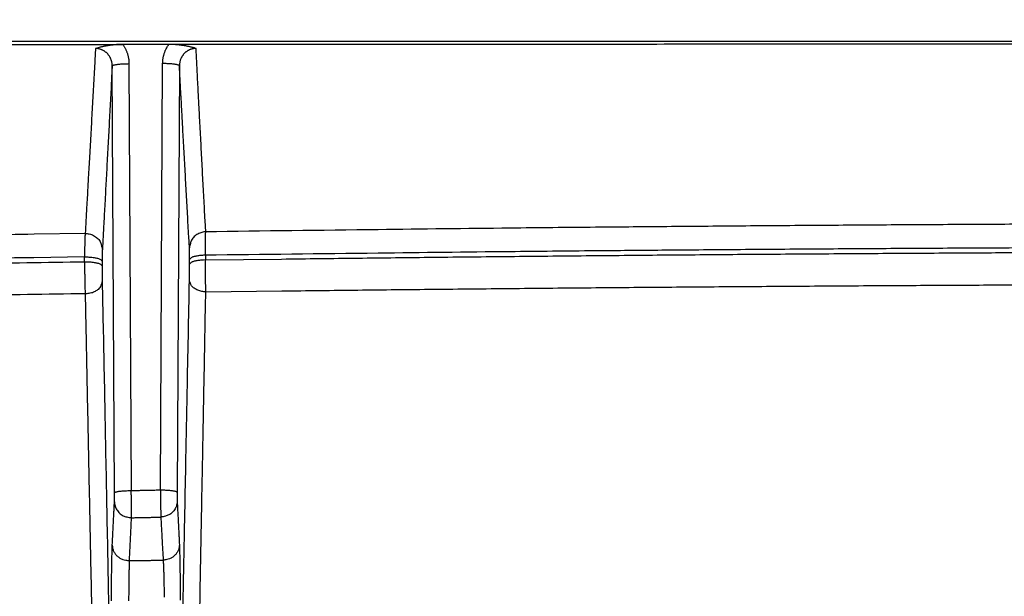
# Model space of a CAD drawing. Extents: x 22 to 2486, y 34 to 1748.
# Drawn here: x 1617 to 1676, y 1248 to 1283 of the extents above; entities that cross this region are included whole.
import ezdxf

# ---------------------------------------------------------------- set-up
doc = ezdxf.new("R2010")
doc.units = 0
doc.header["$LTSCALE"] = 6
doc.layers.get('Defpoints').update_dxf_attribs({"linetype": 'CONTINUOUS'})
doc.layers.add('AM_5', color=3, linetype='CONTINUOUS', lineweight=25)
doc.layers.add('SKIZZE', color=1, linetype='CONTINUOUS')
doc.styles.add('BEMSTIL', font='simplex.shx', dxfattribs={"width": 0.8})
doc.dimstyles.new('BEMASS', dxfattribs={"dimscale": 10, "dimtxt": 3.5, "dimasz": 3.5, "dimexe": 1.25, "dimexo": 0.625, "dimtad": 1, "dimtxsty": 'BEMSTIL', "dimcen": 3, "dimclrd": 3, "dimclre": 3, "dimclrt": 3, "dimadec": 0, "dimazin": 0, "dimtfac": 0.875, "dimtmove": 0, "dimatfit": 3, "dimfxl": 0, "dimtolj": 1, "dimlwd": -1, "dimlwe": -1, "dimarcsym": 0})

# ---------------------------------------------------------------- blocks, each defined once
blk = doc.blocks.new('*D15')
at = {"layer": 'AM_5', "color": 3}
for p, q in [((1164.847, 1258.368), (1164.847, 1384.618)), ((2244.238, 1258.368), (2244.238, 1384.618)), ((1199.847, 1372.118), (2209.238, 1372.118))]:
    blk.add_line(p, q, dxfattribs=at)
for points in [[(1199.847, 1377.952), (1199.847, 1366.285), (1164.847, 1372.118)], [(2209.238, 1377.952), (2209.238, 1366.285), (2244.238, 1372.118)]]:
    blk.add_solid(points, dxfattribs=at)
at = {"layer": 'Defpoints', "color": 0}
for p in [(2244.238, 1372.118), (1164.847, 1252.118), (2244.238, 1252.118)]:
    blk.add_point(p, dxfattribs=at)
at = {"layer": 'AM_5', "color": 3, "insert": (1704.543, 1395.868), "char_height": 35, "attachment_point": 5, "style": 'BEMSTIL'}
blk.add_mtext('\\A1;1080', dxfattribs=at)
blk = doc.blocks.new('*D16')
at = {"layer": 'AM_5', "color": 3}
for p, q in [((1143.389, 1272.526), (1143.389, 1484.618)), ((2265.697, 1272.526), (2265.697, 1484.618)), ((1178.389, 1472.118), (2230.697, 1472.118))]:
    blk.add_line(p, q, dxfattribs=at)
for points in [[(1178.389, 1477.952), (1178.389, 1466.285), (1143.389, 1472.118)], [(2230.697, 1477.952), (2230.697, 1466.285), (2265.697, 1472.118)]]:
    blk.add_solid(points, dxfattribs=at)
at = {"layer": 'Defpoints', "color": 0}
for p in [(2265.697, 1472.118), (1143.389, 1266.276), (2265.697, 1266.276)]:
    blk.add_point(p, dxfattribs=at)
at = {"layer": 'AM_5', "color": 3, "insert": (1704.543, 1495.868), "char_height": 35, "attachment_point": 5, "style": 'BEMSTIL'}
blk.add_mtext('\\A1;1122', dxfattribs=at)

msp = doc.modelspace()

# ---------------------------------------------------------------- linework, layer by layer
at = {"layer": 'SKIZZE'}
for p, q in [((1704.543, 1281.389), (1187.466, 1281.389)), ((1626.011, 1281.214), (1623.263, 1281.213)), ((1622.769, 1254.41), (1622.632, 1279.926)), ((1623.632, 1280.062), (1623.769, 1254.546)), ((1625.509, 1254.583), (1625.645, 1280.069)), ((1626.645, 1279.933), (1626.509, 1254.447))]:
    msp.add_line(p, q, dxfattribs=at)
for points in [[(1483.52, 1208.396, 0), (1487.377, 1208.276, 0.00001)], [(1925.565, 1208.396, 0), (1921.708, 1208.276, -0.00001)], [(1541.968, 1217.768), (1537.924, 1217.852, -0.000082), (1533.881, 1217.938, -0.000087), (1529.838, 1218.025, -0.000082), (1525.796, 1218.113, -0.000067), (1521.755, 1218.202, -0.000057), (1517.713, 1218.292, -0.00005), (1513.673, 1218.383, -0.000042), (1509.633, 1218.475, -0.000033), (1505.593, 1218.566, -0.000025), (1501.554, 1218.659, -0.000015), (1497.516, 1218.751, -0.000008), (1493.478, 1218.843, 0.000001), (1489.44, 1218.936, 0.000011), (1485.403, 1219.028, 0.000026), (1481.367, 1219.119, 0.000041), (1477.331, 1219.21, 0.000058), (1473.295, 1219.299, 0.000073), (1469.26, 1219.388, 0.00009), (1465.226, 1219.474, 0.000106), (1461.191, 1219.559, 0.000125)], [(1549.885, 1164.855, -0.000002), (1555.207, 1164.868, -0.000003), (1560.53, 1164.88, -0.000005), (1565.855, 1164.893, -0.000007), (1571.18, 1164.905, -0.000008)], [(1859.201, 1164.855, 0.000002), (1853.879, 1164.868, 0.000003), (1848.555, 1164.88, 0.000005)], [(1539.243, 1164.829, 0.000002), (1544.563, 1164.842)], [(1547.623, 1281.101), (1554.162, 1281.117, -0.000053), (1560.7, 1281.132, -0.000054), (1567.239, 1281.146, -0.000053), (1573.777, 1281.158, -0.000047), (1580.316, 1281.168, -0.000043), (1586.854, 1281.178, -0.000039), (1593.392, 1281.187, -0.000035), (1599.931, 1281.195, -0.000031), (1606.47, 1281.202, -0.000027), (1613.007, 1281.208, -0.000023), (1619.542, 1281.214, -0.000021), (1626.084, 1281.22, -0.000021), (1632.636, 1281.225, -0.00002), (1639.161, 1281.229, -0.000018), (1645.647, 1281.233, -0.000019), (1652.237, 1281.236, -0.000021), (1658.981, 1281.239, -0.000016), (1665.313, 1281.241, -0.000007), (1671.038, 1281.243, -0.000021), (1678.39, 1281.245, -0.000032), (1689.714, 1281.247, -0.000016), (1704.543, 1281.248, -0.000008)], [(1623.263, 1281.213), (1623.169, 1281.212, 0.004444), (1623.075, 1281.209, 0.004649), (1622.983, 1281.205, 0.004591), (1622.891, 1281.199, 0.004249), (1622.8, 1281.191, 0.004022), (1622.711, 1281.182, 0.003821), (1622.623, 1281.172, 0.00369), (1622.536, 1281.161, 0.00355), (1622.45, 1281.149, 0.003316), (1622.367, 1281.136, 0.002929), (1622.286, 1281.123, 0.003215), (1622.206, 1281.108, 0.00402), (1622.126, 1281.092, 0.003203), (1622.052, 1281.077, 0.00111), (1621.986, 1281.063, 0.004794), (1621.906, 1281.043, 0.009038), (1621.788, 1281.01, 0.004774), (1621.636, 1280.965, 0.002619)], [(1623.263, 1281.213), (1623.306, 1281.149, -0.009621), (1623.347, 1281.084, -0.009624), (1623.385, 1281.018, -0.009653), (1623.42, 1280.95, -0.009724), (1623.453, 1280.88, -0.009394), (1623.483, 1280.81, -0.00874), (1623.511, 1280.739, -0.009589), (1623.536, 1280.665, -0.011398), (1623.558, 1280.589, -0.008663), (1623.577, 1280.518, -0.002955), (1623.593, 1280.452, -0.012212), (1623.607, 1280.367, -0.021294), (1623.62, 1280.235, -0.010449), (1623.632, 1280.062, -0.005509)], [(1625.645, 1280.069), (1625.647, 1280.146, -0.009514), (1625.652, 1280.221, -0.009498), (1625.66, 1280.297, -0.009527), (1625.67, 1280.373, -0.009619), (1625.684, 1280.448, -0.009302), (1625.7, 1280.522, -0.008659), (1625.719, 1280.596, -0.00952), (1625.741, 1280.669, -0.011348), (1625.767, 1280.743, -0.00862), (1625.793, 1280.813, -0.002908), (1625.817, 1280.875, -0.012202), (1625.855, 1280.952, -0.021328), (1625.92, 1281.066, -0.010457), (1626.011, 1281.214, -0.005506)], [(1627.64, 1280.97), (1627.575, 1280.99, 0.004276), (1627.508, 1281.009, 0.004041), (1627.44, 1281.028, 0.003888), (1627.369, 1281.046, 0.003835), (1627.297, 1281.063, 0.003734), (1627.223, 1281.08, 0.003624), (1627.147, 1281.096, 0.003576), (1627.069, 1281.111, 0.003603), (1626.989, 1281.125, 0.003405), (1626.908, 1281.139, 0.003073), (1626.825, 1281.152, 0.003423), (1626.74, 1281.163, 0.004213), (1626.65, 1281.174, 0.002987), (1626.565, 1281.184, 0.000447), (1626.487, 1281.192, 0.005018), (1626.384, 1281.2, 0.009697), (1626.223, 1281.207, 0.004681), (1626.011, 1281.214, 0.002362)], [(1621.636, 1280.965), (1621.597, 1280.269, -0.000013), (1621.558, 1279.574, -0.000013), (1621.519, 1278.88, -0.000013), (1621.48, 1278.186, -0.000014), (1621.441, 1277.491, -0.000013), (1621.402, 1276.8, -0.000013), (1621.364, 1276.114, -0.000014), (1621.324, 1275.417, -0.000017), (1621.284, 1274.704, -0.000013), (1621.247, 1274.036, -0.000004), (1621.212, 1273.432, -0.000018), (1621.169, 1272.657, -0.000032), (1621.101, 1271.467, -0.000015), (1621.013, 1269.908, -0.000008)], [(1622.632, 1279.926), (1622.631, 1279.984, 0.013139), (1622.626, 1280.042, 0.013287), (1622.618, 1280.1, 0.013226), (1622.607, 1280.157, 0.013107), (1622.593, 1280.214, 0.013095), (1622.576, 1280.269, 0.013135), (1622.556, 1280.324, 0.01321), (1622.534, 1280.377, 0.013335), (1622.508, 1280.429, 0.013522), (1622.48, 1280.479, 0.013797), (1622.45, 1280.527, 0.013942), (1622.416, 1280.574, 0.013963), (1622.38, 1280.619, 0.013917), (1622.342, 1280.661, 0.013797), (1622.302, 1280.701, 0.013936), (1622.259, 1280.739, 0.014297), (1622.214, 1280.774, 0.014055), (1622.168, 1280.807, 0.013353), (1622.12, 1280.836, 0.014842), (1622.07, 1280.863, 0.017794), (1622.017, 1280.887, 0.01368), (1621.967, 1280.908, 0.004861), (1621.92, 1280.925, 0.018762), (1621.859, 1280.94, 0.032661), (1621.763, 1280.953, 0.016048), (1621.636, 1280.965, 0.008433)], [(1627.64, 1280.97), (1627.584, 1280.968, 0.01451), (1627.528, 1280.964, 0.014656), (1627.472, 1280.955, 0.01458), (1627.417, 1280.944, 0.014465), (1627.363, 1280.93, 0.014437), (1627.31, 1280.912, 0.014446), (1627.257, 1280.891, 0.014509), (1627.206, 1280.868, 0.014661), (1627.157, 1280.841, 0.014651), (1627.109, 1280.811, 0.014484), (1627.062, 1280.779, 0.01432), (1627.018, 1280.744, 0.014137), (1626.975, 1280.706, 0.013969), (1626.935, 1280.666, 0.013807), (1626.897, 1280.624, 0.013886), (1626.861, 1280.579, 0.014188), (1626.828, 1280.533, 0.013839), (1626.797, 1280.484, 0.013), (1626.769, 1280.435, 0.01411), (1626.744, 1280.383, 0.016387), (1626.721, 1280.328, 0.012384), (1626.701, 1280.275, 0.004339), (1626.685, 1280.227, 0.01708), (1626.671, 1280.164, 0.029597), (1626.657, 1280.064, 0.014485), (1626.645, 1279.933, 0.007602)], [(1628.217, 1270.011), (1628.181, 1270.69, -0.000022), (1628.145, 1271.369, -0.000022), (1628.109, 1272.049, -0.000022), (1628.073, 1272.73, -0.000022), (1628.036, 1273.414, -0.000022), (1628, 1274.095, -0.00002), (1627.965, 1274.774, -0.000022), (1627.928, 1275.464, -0.000026), (1627.891, 1276.171, -0.00002), (1627.856, 1276.835, -0.000007), (1627.824, 1277.436, -0.000028), (1627.784, 1278.21, -0.000048), (1627.721, 1279.404, -0.000023), (1627.64, 1280.97, -0.000012)], [(1622.632, 1279.926), (1622.595, 1279.236, -0.000014), (1622.559, 1278.546, -0.000014), (1622.522, 1277.857, -0.000014), (1622.485, 1277.168, -0.000014), (1622.448, 1276.479, -0.000014), (1622.411, 1275.793, -0.000013), (1622.374, 1275.112, -0.000014), (1622.337, 1274.42, -0.000017), (1622.299, 1273.713, -0.000013), (1622.263, 1273.05, -0.000004), (1622.23, 1272.45, -0.000018), (1622.189, 1271.682, -0.000031), (1622.125, 1270.5, -0.000015), (1622.041, 1268.953, -0.000008)], [(1622.632, 1279.926), (1622.641, 1279.942, -0.198576), (1622.666, 1279.958, -0.070402), (1622.707, 1279.975, -0.035323), (1622.766, 1279.991, -0.024439), (1622.845, 1280.006, -0.012504), (1622.931, 1280.02, -0.00505), (1623.02, 1280.032, -0.010445), (1623.148, 1280.043, -0.012385), (1623.355, 1280.053, -0.00544), (1623.632, 1280.062, -0.002737)], [(1626.645, 1279.933), (1626.636, 1279.949, 0.198671), (1626.611, 1279.966, 0.070375), (1626.571, 1279.982, 0.035299), (1626.512, 1279.998, 0.02442), (1626.433, 1280.014, 0.012493), (1626.347, 1280.028, 0.005046), (1626.258, 1280.04, 0.010436), (1626.13, 1280.05, 0.012374), (1625.923, 1280.06, 0.005435), (1625.645, 1280.069, 0.002734)], [(1627.243, 1269.055), (1627.206, 1269.728, -0.00002), (1627.168, 1270.403, -0.00002), (1627.131, 1271.078, -0.00002), (1627.093, 1271.754, -0.00002), (1627.056, 1272.433, -0.00002), (1627.019, 1273.109, -0.000018), (1626.982, 1273.783, -0.00002), (1626.944, 1274.468, -0.000024), (1626.905, 1275.17, -0.000018), (1626.869, 1275.829, -0.000006), (1626.836, 1276.426, -0.000025), (1626.794, 1277.194, -0.000043), (1626.73, 1278.379, -0.000021), (1626.645, 1279.933, -0.000011)], [(1701.001, 1270.528), (1696.45, 1270.523, 0.000202), (1691.9, 1270.515, 0.0002), (1687.351, 1270.503, 0.000202), (1682.799, 1270.487, 0.000206), (1678.24, 1270.468, 0.0002), (1673.699, 1270.445, 0.000187), (1669.185, 1270.418, 0.000206), (1664.6, 1270.387, 0.000246), (1659.907, 1270.351, 0.000187), (1655.502, 1270.315, 0.000064), (1651.519, 1270.281, 0.000263), (1646.405, 1270.229, 0.000454), (1638.53, 1270.137, 0.000222), (1628.217, 1270.011, 0.000118)], [(1628.217, 1270.011), (1628.098, 1270.001, 0.032512), (1627.979, 1269.976, 0.028552), (1627.858, 1269.936, 0.029397), (1627.741, 1269.879, 0.037011), (1627.63, 1269.804, 0.031154), (1627.53, 1269.721, 0.015912), (1627.444, 1269.636, 0.040323), (1627.37, 1269.515, 0.069431), (1627.302, 1269.318, 0.037724), (1627.243, 1269.055, 0.020186)], [(1628.205, 1268.609), (1628.205, 1268.707, -0.000187), (1628.205, 1268.804, -0.000195), (1628.205, 1268.898, -0.000202), (1628.205, 1268.991, -0.000212), (1628.206, 1269.081, -0.000223), (1628.206, 1269.169, -0.000236), (1628.206, 1269.254, -0.000256), (1628.207, 1269.336, -0.000284), (1628.207, 1269.414, -0.000304), (1628.208, 1269.489, -0.000316), (1628.208, 1269.56, -0.000384), (1628.209, 1269.628, -0.000512), (1628.21, 1269.693, -0.00045), (1628.211, 1269.751, -0.00017), (1628.212, 1269.801, -0.000739), (1628.213, 1269.856, -0.001783), (1628.215, 1269.927, -0.001249), (1628.217, 1270.011, -0.000797)], [(1621.013, 1269.908), (1617.97, 1269.862, 0.000136), (1614.927, 1269.814, 0.000137), (1611.885, 1269.765, 0.000137), (1608.843, 1269.714, 0.000135), (1605.801, 1269.661, 0.000135), (1602.76, 1269.607, 0.000136), (1599.719, 1269.551, 0.000136), (1596.678, 1269.493, 0.000136), (1593.637, 1269.434, 0.000136), (1590.598, 1269.373, 0.000136), (1587.56, 1269.31, 0.000137), (1584.519, 1269.245, 0.00014), (1581.474, 1269.179, 0.000136), (1578.442, 1269.112, 0.000127), (1575.428, 1269.043, 0.000141), (1572.366, 1268.971, 0.000168), (1569.233, 1268.896, 0.000128), (1566.292, 1268.824, 0.000044), (1563.633, 1268.759, 0.000181), (1560.22, 1268.67, 0.000312), (1554.964, 1268.53, 0.000153), (1548.082, 1268.343, 0.000081)], [(1621.013, 1269.908), (1621.01, 1269.876, 0.004246), (1621.007, 1269.84, 0.003238), (1621.004, 1269.798, 0.002512), (1621.002, 1269.752, 0.002031), (1620.999, 1269.702, 0.001674), (1620.997, 1269.647, 0.001419), (1620.994, 1269.588, 0.001235), (1620.992, 1269.524, 0.001112), (1620.99, 1269.457, 0.000963), (1620.988, 1269.386, 0.000824), (1620.987, 1269.312, 0.00082), (1620.985, 1269.233, 0.000872), (1620.984, 1269.148, 0.000604), (1620.983, 1269.066, 0.000202), (1620.982, 1268.991, 0.000772), (1620.981, 1268.889, 0.001199), (1620.98, 1268.726, 0.000543), (1620.98, 1268.509, 0.000277)], [(1621.013, 1269.908), (1621.136, 1269.904, -0.033707), (1621.26, 1269.884, -0.029467), (1621.386, 1269.848, -0.030187), (1621.511, 1269.794, -0.038128), (1621.628, 1269.719, -0.032282), (1621.735, 1269.637, -0.016832), (1621.826, 1269.551, -0.041591), (1621.906, 1269.427, -0.071541), (1621.978, 1269.225, -0.039185), (1622.041, 1268.953, -0.020987)], [(1622.041, 1268.953), (1622.04, 1268.938, 0.002302), (1622.039, 1268.919, 0.001755), (1622.038, 1268.899, 0.001357), (1622.038, 1268.876, 0.001089), (1622.037, 1268.85, 0.000892), (1622.036, 1268.823, 0.000752), (1622.036, 1268.793, 0.000651), (1622.035, 1268.762, 0.000582), (1622.035, 1268.728, 0.000501), (1622.034, 1268.692, 0.000425), (1622.034, 1268.655, 0.000423), (1622.033, 1268.616, 0.000452), (1622.033, 1268.573, 0.000313), (1622.032, 1268.533, 0.000103), (1622.032, 1268.495, 0.000404), (1622.032, 1268.444, 0.000632), (1622.031, 1268.363, 0.000286), (1622.031, 1268.254, 0.000146)], [(1627.253, 1268.354), (1627.253, 1268.403, 0.00024), (1627.252, 1268.451, 0.00025), (1627.252, 1268.499, 0.000259), (1627.252, 1268.545, 0.000268), (1627.252, 1268.59, 0.000281), (1627.251, 1268.634, 0.000295), (1627.251, 1268.676, 0.000319), (1627.251, 1268.717, 0.000351), (1627.25, 1268.757, 0.000374), (1627.25, 1268.794, 0.000387), (1627.249, 1268.83, 0.000466), (1627.249, 1268.863, 0.000612), (1627.248, 1268.896, 0.000538), (1627.247, 1268.925, 0.000211), (1627.247, 1268.95, 0.000866), (1627.246, 1268.977, 0.002061), (1627.245, 1269.013, 0.001442), (1627.243, 1269.055, 0.000922)], [(1700.99, 1269.111), (1696.438, 1269.106, 0.000196), (1691.888, 1269.098, 0.000195), (1687.34, 1269.087, 0.000196), (1682.787, 1269.071, 0.0002), (1678.228, 1269.052, 0.000194), (1673.687, 1269.03, 0.000181), (1669.173, 1269.004, 0.0002), (1664.587, 1268.974, 0.000238), (1659.895, 1268.939, 0.000181), (1655.489, 1268.904, 0.000062), (1651.506, 1268.871, 0.000254), (1646.393, 1268.82, 0.000437), (1638.517, 1268.731, 0.000214), (1628.205, 1268.609, 0.000113)], [(1628.206, 1268.326), (1632.752, 1268.385, -0.000201), (1637.298, 1268.441, -0.0002), (1641.843, 1268.493, -0.000201), (1646.393, 1268.541, -0.000205), (1650.95, 1268.586, -0.000199), (1655.489, 1268.627, -0.000186), (1660.002, 1268.665, -0.000205), (1664.587, 1268.698, -0.000244), (1669.28, 1268.729, -0.000185), (1673.687, 1268.755, -0.000064), (1677.67, 1268.777, -0.000261), (1682.787, 1268.797, -0.000448), (1690.668, 1268.817, -0.000219), (1700.989, 1268.837, -0.000116)], [(1620.98, 1268.509), (1617.936, 1268.465, 0.00013), (1614.894, 1268.419, 0.00013), (1611.851, 1268.371, 0.00013), (1608.809, 1268.321, 0.00013), (1605.767, 1268.27, 0.000129), (1602.726, 1268.218, 0.000129), (1599.685, 1268.164, 0.000129), (1596.644, 1268.108, 0.000129), (1593.603, 1268.051, 0.000128), (1590.564, 1267.992, 0.000127), (1587.526, 1267.932, 0.000128), (1584.485, 1267.87, 0.000131), (1581.44, 1267.806, 0.000127), (1578.408, 1267.741, 0.000118), (1575.395, 1267.675, 0.00013), (1572.333, 1267.607, 0.000155), (1569.201, 1267.534, 0.000117), (1566.26, 1267.466, 0.000041), (1563.601, 1267.403, 0.000165), (1560.188, 1267.319, 0.000283), (1554.933, 1267.185, 0.000138), (1548.052, 1267.007, 0.000073)], [(1548.053, 1266.664), (1551.086, 1266.748, -0.000142), (1554.12, 1266.831, -0.000142), (1557.154, 1266.912, -0.000142), (1560.189, 1266.992, -0.000141), (1563.224, 1267.069, -0.000141), (1566.26, 1267.145, -0.00014), (1569.296, 1267.219, -0.00014), (1572.333, 1267.292, -0.00014), (1575.371, 1267.363, -0.000139), (1578.408, 1267.432, -0.000138), (1581.445, 1267.499, -0.000139), (1584.485, 1267.565, -0.000142), (1587.531, 1267.629, -0.000137), (1590.564, 1267.691, -0.000128), (1593.579, 1267.752, -0.000141), (1596.644, 1267.811, -0.000167), (1599.781, 1267.87, -0.000127), (1602.726, 1267.924, -0.000044), (1605.388, 1267.972, -0.000178), (1608.809, 1268.031, -0.000304), (1614.078, 1268.115, -0.000149), (1620.979, 1268.224, -0.000079)], [(1620.979, 1268.224), (1620.979, 1268.241, 0.000011), (1620.979, 1268.259, 0.000011), (1620.979, 1268.277, 0.000011), (1620.979, 1268.295, 0.000009), (1620.979, 1268.313, 0.000007), (1620.979, 1268.331, 0.000006), (1620.979, 1268.348, 0.000005), (1620.979, 1268.366, 0.000003), (1620.979, 1268.385, 0.000002), (1620.979, 1268.402, 0.000003), (1620.979, 1268.418, -0.000001), (1620.979, 1268.438, -0.000008), (1620.98, 1268.469, -0.000004), (1620.98, 1268.509, -0.000002)], [(1620.979, 1268.224), (1621.103, 1268.223, -0.00919), (1621.229, 1268.218, -0.008163), (1621.357, 1268.209, -0.008725), (1621.484, 1268.195, -0.011991), (1621.604, 1268.175, -0.011724), (1621.713, 1268.153, -0.006908), (1621.807, 1268.13, -0.019494), (1621.889, 1268.097, -0.054366), (1621.964, 1268.042, -0.057692), (1622.031, 1267.968, -0.045481)], [(1620.979, 1268.224), (1620.979, 1268.124, 0.000442), (1620.979, 1268.024, 0.000435), (1620.98, 1267.922, 0.000427), (1620.981, 1267.821, 0.00042), (1620.981, 1267.718, 0.000417), (1620.982, 1267.616, 0.000415), (1620.983, 1267.514, 0.000422), (1620.985, 1267.413, 0.000438), (1620.986, 1267.312, 0.000437), (1620.988, 1267.212, 0.000423), (1620.99, 1267.115, 0.000477), (1620.992, 1267.017, 0.000579), (1620.994, 1266.92, 0.00046), (1620.996, 1266.829, 0.000166), (1620.998, 1266.748, 0.000671), (1621.001, 1266.651, 0.001296), (1621.006, 1266.509, 0.000715), (1621.012, 1266.328, 0.0004)], [(1620.98, 1268.509), (1621.104, 1268.509, -0.009186), (1621.229, 1268.504, -0.008159), (1621.357, 1268.495, -0.008721), (1621.484, 1268.481, -0.011986), (1621.604, 1268.461, -0.011718), (1621.714, 1268.439, -0.006905), (1621.807, 1268.416, -0.019485), (1621.89, 1268.383, -0.054343), (1621.964, 1268.328, -0.057675), (1622.031, 1268.254, -0.045476)], [(1622.031, 1268.254), (1622.031, 1268.236, 0.00001), (1622.031, 1268.218, 0.000011), (1622.031, 1268.201, 0.00001), (1622.031, 1268.183, 0.000009), (1622.031, 1268.165, 0.000007), (1622.031, 1268.147, 0.000006), (1622.031, 1268.129, 0.000005), (1622.031, 1268.111, 0.000004), (1622.031, 1268.093, 0.000003), (1622.031, 1268.075, 0.000003), (1622.031, 1268.06, 0.000001), (1622.031, 1268.04, -0.000004), (1622.031, 1268.009, -0.000002), (1622.031, 1267.968, -0.000001)], [(1628.205, 1268.609), (1628.088, 1268.606, 0.008649), (1627.971, 1268.599, 0.007892), (1627.854, 1268.588, 0.008649), (1627.74, 1268.572, 0.012005), (1627.632, 1268.552, 0.011775), (1627.535, 1268.53, 0.006708), (1627.452, 1268.508, 0.019862), (1627.379, 1268.475, 0.055937), (1627.312, 1268.424, 0.057572), (1627.253, 1268.354, 0.044274)], [(1627.253, 1268.07), (1627.253, 1268.088, -0.000013), (1627.253, 1268.106, -0.000014), (1627.253, 1268.123, -0.000013), (1627.253, 1268.141, -0.000011), (1627.253, 1268.159, -0.00001), (1627.253, 1268.177, -0.000009), (1627.253, 1268.194, -0.000008), (1627.253, 1268.212, -0.000007), (1627.253, 1268.23, -0.000005), (1627.253, 1268.248, -0.000004), (1627.253, 1268.263, -0.000003), (1627.253, 1268.283, -0.000001), (1627.253, 1268.314, 0), (1627.253, 1268.354, 0)], [(1628.206, 1268.326), (1628.089, 1268.322, 0.008657), (1627.972, 1268.315, 0.007899), (1627.855, 1268.304, 0.008657), (1627.74, 1268.289, 0.012016), (1627.633, 1268.268, 0.011785), (1627.535, 1268.246, 0.006714), (1627.452, 1268.224, 0.019878), (1627.379, 1268.192, 0.055976), (1627.313, 1268.14, 0.057592), (1627.253, 1268.07, 0.044274)], [(1628.205, 1268.609), (1628.205, 1268.591, -0.000021), (1628.205, 1268.574, -0.000021), (1628.205, 1268.556, -0.000021), (1628.205, 1268.538, -0.000019), (1628.205, 1268.52, -0.000018), (1628.205, 1268.503, -0.000016), (1628.205, 1268.485, -0.000016), (1628.205, 1268.467, -0.000017), (1628.206, 1268.449, -0.000013), (1628.206, 1268.432, -0.000006), (1628.206, 1268.416, -0.000015), (1628.206, 1268.396, -0.000022), (1628.206, 1268.366, -0.00001), (1628.206, 1268.326, -0.000006)], [(1628.222, 1266.423), (1628.221, 1266.499, -0.000312), (1628.22, 1266.578, -0.000287), (1628.219, 1266.661, -0.000264), (1628.217, 1266.746, -0.000247), (1628.216, 1266.834, -0.000232), (1628.215, 1266.925, -0.00022), (1628.214, 1267.018, -0.000212), (1628.213, 1267.114, -0.00021), (1628.212, 1267.211, -0.000199), (1628.211, 1267.31, -0.000185), (1628.21, 1267.409, -0.000197), (1628.209, 1267.511, -0.000226), (1628.209, 1267.616, -0.000168), (1628.208, 1267.715, -0.000059), (1628.207, 1267.805, -0.00023), (1628.207, 1267.921, -0.000398), (1628.206, 1268.096, -0.000198), (1628.206, 1268.326, -0.000106)], [(1622.031, 1267.968), (1622.031, 1267.918, 0.000226), (1622.031, 1267.868, 0.000223), (1622.031, 1267.818, 0.000218), (1622.031, 1267.767, 0.000215), (1622.031, 1267.716, 0.000214), (1622.031, 1267.664, 0.000213), (1622.031, 1267.613, 0.000217), (1622.032, 1267.563, 0.000225), (1622.032, 1267.512, 0.000225), (1622.032, 1267.463, 0.000218), (1622.033, 1267.414, 0.000246), (1622.033, 1267.365, 0.000299), (1622.033, 1267.316, 0.000237), (1622.034, 1267.271, 0.000085), (1622.034, 1267.231, 0.000347), (1622.035, 1267.182, 0.000672), (1622.036, 1267.111, 0.000371), (1622.038, 1267.02, 0.000207)], [(1627.246, 1267.119), (1627.247, 1267.157, 0.000425), (1627.247, 1267.197, 0.000394), (1627.248, 1267.238, 0.00036), (1627.249, 1267.281, 0.00033), (1627.249, 1267.325, 0.000306), (1627.25, 1267.37, 0.000286), (1627.25, 1267.417, 0.000273), (1627.251, 1267.464, 0.000266), (1627.251, 1267.513, 0.000249), (1627.252, 1267.562, 0.000227), (1627.252, 1267.612, 0.000241), (1627.252, 1267.663, 0.000273), (1627.253, 1267.715, 0.000204), (1627.253, 1267.765, 0.000073), (1627.253, 1267.81, 0.000275), (1627.253, 1267.868, 0.00047), (1627.253, 1267.956, 0.000234), (1627.253, 1268.07, 0.000125)], [(1621.012, 1266.328), (1621.135, 1266.332, 0.024175), (1621.259, 1266.347, 0.021365), (1621.385, 1266.374, 0.022418), (1621.508, 1266.414, 0.02953), (1621.626, 1266.468, 0.026717), (1621.732, 1266.528, 0.014626), (1621.823, 1266.59, 0.03829), (1621.903, 1266.68, 0.077143), (1621.974, 1266.825, 0.048768), (1622.038, 1267.02, 0.027589)], [(1622.038, 1267.02), (1622.095, 1264.058, -0.000002), (1622.153, 1261.095, -0.000002), (1622.21, 1258.132, -0.000002), (1622.267, 1255.166, -0.000002), (1622.325, 1252.195, -0.000002), (1622.382, 1249.234, -0.000002), (1622.439, 1246.291, -0.000003), (1622.497, 1243.299, -0.000003), (1622.556, 1240.236, -0.000002), (1622.611, 1237.36, -0.000001), (1622.661, 1234.76, -0.000003), (1622.726, 1231.418, -0.000006), (1622.825, 1226.269, -0.000003), (1622.955, 1219.524, -0.000001)], [(1626.324, 1219.695), (1626.381, 1222.669, -0.000004), (1626.439, 1225.641, -0.000004), (1626.496, 1228.611, -0.000004), (1626.554, 1231.582, -0.000004), (1626.611, 1234.556, -0.000004), (1626.669, 1237.517, -0.000003), (1626.726, 1240.459, -0.000004), (1626.784, 1243.448, -0.000004), (1626.844, 1246.504, -0.000003), (1626.9, 1249.373, -0.000001), (1626.95, 1251.966, -0.000005), (1627.015, 1255.293, -0.000008), (1627.115, 1260.415, -0.000004), (1627.246, 1267.119, -0.000002)], [(1628.222, 1266.423), (1628.103, 1266.431, -0.023541), (1627.984, 1266.45, -0.020987), (1627.863, 1266.479, -0.022199), (1627.746, 1266.521, -0.029238), (1627.634, 1266.576, -0.026344), (1627.534, 1266.636, -0.014141), (1627.449, 1266.698, -0.037824), (1627.374, 1266.786, -0.075885), (1627.306, 1266.928, -0.047238), (1627.246, 1267.119, -0.026599)], [(1627.305, 1217.036), (1627.343, 1219.101, -0.000001), (1627.381, 1221.165, -0.000001), (1627.42, 1223.228, -0.000001), (1627.458, 1225.291, -0.000003), (1627.496, 1227.354, -0.000004), (1627.534, 1229.416, -0.000003), (1627.572, 1231.477, -0.000003), (1627.61, 1233.537, -0.000003), (1627.648, 1235.597, -0.000003), (1627.687, 1237.656, -0.000003), (1627.725, 1239.714, -0.000003), (1627.763, 1241.773, -0.000003), (1627.801, 1243.835, -0.000003), (1627.839, 1245.888, -0.000003), (1627.877, 1247.927, -0.000003), (1627.916, 1249.999, -0.000004), (1627.955, 1252.119, -0.000003), (1627.992, 1254.109, -0.000001), (1628.026, 1255.908, -0.000004), (1628.069, 1258.216, -0.000007), (1628.136, 1261.77, -0.000003), (1628.222, 1266.423, -0.000002)], [(1628.222, 1266.423), (1632.769, 1266.479, -0.000187), (1637.314, 1266.531, -0.000186), (1641.859, 1266.58, -0.000187), (1646.408, 1266.626, -0.000191), (1650.965, 1266.668, -0.000186), (1655.504, 1266.706, -0.000173), (1660.016, 1266.741, -0.000192), (1664.601, 1266.773, -0.000229), (1669.293, 1266.802, -0.000173), (1673.699, 1266.827, -0.000059), (1677.682, 1266.847, -0.000245), (1682.798, 1266.866, -0.000422), (1690.678, 1266.885, -0.000206), (1700.998, 1266.904, -0.000109)], [(1548.089, 1264.886), (1551.123, 1264.963, -0.00012), (1554.157, 1265.038, -0.000119), (1557.191, 1265.112, -0.00012), (1560.226, 1265.185, -0.00012), (1563.262, 1265.256, -0.00012), (1566.298, 1265.326, -0.00012), (1569.334, 1265.394, -0.000121), (1572.371, 1265.461, -0.000121), (1575.409, 1265.527, -0.000121), (1578.446, 1265.591, -0.000121), (1581.482, 1265.653, -0.000122), (1584.522, 1265.714, -0.000125), (1587.568, 1265.773, -0.000122), (1590.601, 1265.831, -0.000114), (1593.616, 1265.887, -0.000126), (1596.68, 1265.943, -0.000151), (1599.817, 1265.997, -0.000114), (1602.761, 1266.048, -0.000038), (1605.424, 1266.093, -0.000162), (1608.844, 1266.147, -0.000281), (1614.112, 1266.227, -0.000138), (1621.012, 1266.328, -0.000073)], [(1621.012, 1266.328), (1621.054, 1264.271, -0.000002), (1621.096, 1262.213, -0.000002), (1621.138, 1260.155, -0.000002), (1621.179, 1258.097, -0.000002), (1621.221, 1256.039, -0.000002), (1621.263, 1253.98, -0.000002), (1621.305, 1251.92, -0.000002), (1621.347, 1249.86, -0.000002), (1621.389, 1247.8, -0.000002), (1621.43, 1245.739, -0.000002), (1621.472, 1243.679, -0.000002), (1621.514, 1241.617, -0.000002), (1621.556, 1239.551, -0.000002), (1621.597, 1237.493, -0.000002), (1621.639, 1235.447, -0.000002), (1621.681, 1233.367, -0.000002), (1621.724, 1231.238, -0.000002), (1621.764, 1229.24, 0), (1621.801, 1227.432, -0.000002), (1621.848, 1225.111, -0.000006), (1621.92, 1221.533, -0.000003), (1622.015, 1216.847, -0.000001)], [(1622.764, 1253.868), (1622.765, 1253.876, 0.001974), (1622.765, 1253.885, 0.001534), (1622.766, 1253.896, 0.001208), (1622.766, 1253.908, 0.000986), (1622.766, 1253.92, 0.000822), (1622.767, 1253.934, 0.000705), (1622.767, 1253.949, 0.00061), (1622.767, 1253.964, 0.000536), (1622.767, 1253.981, 0.000475), (1622.768, 1253.999, 0.000425), (1622.768, 1254.017, 0.000386), (1622.768, 1254.036, 0.000356), (1622.768, 1254.056, 0.000329), (1622.768, 1254.077, 0.000307), (1622.769, 1254.098, 0.00029), (1622.769, 1254.12, 0.000278), (1622.769, 1254.143, 0.000256), (1622.769, 1254.166, 0.000229), (1622.769, 1254.189, 0.000245), (1622.769, 1254.213, 0.000286), (1622.769, 1254.238, 0.000209), (1622.769, 1254.262, 0.000058), (1622.769, 1254.283, 0.000305), (1622.769, 1254.311, 0.000557), (1622.769, 1254.354, 0.000275), (1622.769, 1254.41, 0.000143)], [(1622.769, 1254.41), (1622.778, 1254.426, -0.19863), (1622.802, 1254.443, -0.070363), (1622.843, 1254.459, -0.035295), (1622.902, 1254.475, -0.024418), (1622.981, 1254.49, -0.012493), (1623.067, 1254.504, -0.005046), (1623.156, 1254.516, -0.010436), (1623.284, 1254.527, -0.012374), (1623.491, 1254.537, -0.005435), (1623.768, 1254.546, -0.002734)], [(1623.768, 1254.546), (1623.877, 1254.549, -0.000024), (1623.986, 1254.551, -0.000025), (1624.095, 1254.553, -0.000024), (1624.204, 1254.556, -0.000023), (1624.313, 1254.558, -0.000022), (1624.421, 1254.56, -0.00002), (1624.529, 1254.563, -0.00002), (1624.639, 1254.565, -0.000022), (1624.751, 1254.567, -0.000017), (1624.856, 1254.57, -0.000007), (1624.952, 1254.572, -0.00002), (1625.074, 1254.574, -0.00003), (1625.263, 1254.578, -0.000014), (1625.509, 1254.583, -0.000008)], [(1623.785, 1252.919), (1623.786, 1252.944, 0.000974), (1623.786, 1252.972, 0.000762), (1623.786, 1253.003, 0.000596), (1623.786, 1253.038, 0.000475), (1623.786, 1253.076, 0.000388), (1623.786, 1253.117, 0.000325), (1623.785, 1253.162, 0.000276), (1623.785, 1253.209, 0.000239), (1623.785, 1253.259, 0.000211), (1623.784, 1253.311, 0.000189), (1623.784, 1253.367, 0.000172), (1623.783, 1253.424, 0.000158), (1623.783, 1253.484, 0.000146), (1623.782, 1253.546, 0.000136), (1623.781, 1253.61, 0.000129), (1623.781, 1253.676, 0.000124), (1623.78, 1253.744, 0.000114), (1623.779, 1253.813, 0.000102), (1623.778, 1253.883, 0.000109), (1623.777, 1253.955, 0.000126), (1623.776, 1254.03, 0.000093), (1623.775, 1254.101, 0.00003), (1623.774, 1254.165, 0.000131), (1623.773, 1254.249, 0.000227), (1623.771, 1254.378, 0.000111), (1623.768, 1254.546, 0.000059)], [(1625.509, 1254.583), (1625.63, 1254.582, -0.004575), (1625.751, 1254.578, -0.004129), (1625.874, 1254.572, -0.004486), (1625.994, 1254.564, -0.006236), (1626.108, 1254.553, -0.006178), (1626.211, 1254.542, -0.003615), (1626.299, 1254.53, -0.01061), (1626.376, 1254.512, -0.031982), (1626.446, 1254.485, -0.040495), (1626.509, 1254.447, -0.039364)], [(1625.509, 1254.583), (1625.51, 1254.509, 0.000055), (1625.511, 1254.435, 0.000055), (1625.512, 1254.36, 0.000054), (1625.513, 1254.285, 0.000052), (1625.514, 1254.211, 0.000051), (1625.515, 1254.137, 0.000051), (1625.516, 1254.064, 0.000051), (1625.517, 1253.991, 0.000051), (1625.518, 1253.92, 0.000052), (1625.519, 1253.849, 0.000054), (1625.52, 1253.78, 0.000056), (1625.521, 1253.712, 0.000058), (1625.522, 1253.647, 0.000061), (1625.523, 1253.582, 0.000065), (1625.524, 1253.52, 0.00007), (1625.525, 1253.46, 0.000076), (1625.526, 1253.403, 0.00008), (1625.527, 1253.347, 0.00008), (1625.528, 1253.295, 0.000098), (1625.529, 1253.245, 0.000133), (1625.529, 1253.197, 0.000115), (1625.53, 1253.153, 0.000035), (1625.531, 1253.116, 0.0002), (1625.532, 1253.074, 0.000502), (1625.533, 1253.02, 0.000345), (1625.534, 1252.955, 0.000215)], [(1626.509, 1254.447), (1626.509, 1254.423, 0.000258), (1626.509, 1254.398, 0.000261), (1626.509, 1254.373, 0.000255), (1626.509, 1254.348, 0.000242), (1626.509, 1254.323, 0.000235), (1626.509, 1254.299, 0.00023), (1626.509, 1254.274, 0.000228), (1626.509, 1254.25, 0.000228), (1626.509, 1254.226, 0.000232), (1626.509, 1254.203, 0.000239), (1626.509, 1254.18, 0.000248), (1626.509, 1254.157, 0.000259), (1626.509, 1254.135, 0.000273), (1626.509, 1254.114, 0.000288), (1626.51, 1254.093, 0.00031), (1626.51, 1254.073, 0.000337), (1626.51, 1254.054, 0.000354), (1626.51, 1254.035, 0.000359), (1626.51, 1254.018, 0.000434), (1626.511, 1254.001, 0.000581), (1626.511, 1253.985, 0.000513), (1626.511, 1253.971, 0.000205), (1626.512, 1253.958, 0.000829), (1626.512, 1253.944, 0.001913), (1626.513, 1253.926, 0.001299), (1626.513, 1253.905, 0.000818)], [(1622.634, 1251.284), (1622.642, 1251.445, 0.000002), (1622.65, 1251.607, 0.000002), (1622.658, 1251.768, 0.000002), (1622.667, 1251.929, 0.000003), (1622.675, 1252.091, 0.000003), (1622.683, 1252.252, 0.000002), (1622.691, 1252.412, 0.000003), (1622.699, 1252.575, 0.000003), (1622.708, 1252.742, 0.000003), (1622.715, 1252.898, 0.000001), (1622.723, 1253.039, 0.000004), (1622.732, 1253.221, 0.000007), (1622.746, 1253.501, 0.000003), (1622.764, 1253.868, 0.000002)], [(1622.764, 1253.868), (1622.773, 1253.751, 0.036729), (1622.797, 1253.634, 0.031945), (1622.838, 1253.516, 0.032401), (1622.898, 1253.399, 0.040203), (1622.979, 1253.29, 0.033185), (1623.068, 1253.191, 0.016966), (1623.159, 1253.107, 0.041353), (1623.29, 1253.035, 0.068247), (1623.502, 1252.972, 0.036213), (1623.785, 1252.919, 0.019203)], [(1626.513, 1253.905), (1626.506, 1253.79, -0.03564), (1626.482, 1253.676, -0.031094), (1626.443, 1253.56, -0.03166), (1626.386, 1253.447, -0.039198), (1626.309, 1253.339, -0.032235), (1626.225, 1253.242, -0.016228), (1626.138, 1253.158, -0.040381), (1626.013, 1253.085, -0.066788), (1625.809, 1253.017, -0.03524), (1625.534, 1252.955, -0.018672)], [(1626.513, 1253.905), (1626.522, 1253.742, 0.000003), (1626.53, 1253.58, 0.000003), (1626.538, 1253.418, 0.000003), (1626.546, 1253.256, 0.000003), (1626.555, 1253.093, 0.000003), (1626.563, 1252.931, 0.000003), (1626.571, 1252.77, 0.000003), (1626.579, 1252.607, 0.000003), (1626.588, 1252.44, 0.000002), (1626.596, 1252.283, 0.000001), (1626.603, 1252.141, 0.000003), (1626.612, 1251.96, 0.000004), (1626.627, 1251.679, 0.000002), (1626.645, 1251.313, 0.000001)], [(1623.662, 1250.355), (1623.669, 1250.515, 0.000005), (1623.677, 1250.675, 0.000005), (1623.685, 1250.835, 0.000005), (1623.693, 1250.995, 0.000006), (1623.7, 1251.156, 0.000005), (1623.708, 1251.316, 0.000005), (1623.716, 1251.474, 0.000006), (1623.724, 1251.636, 0.000007), (1623.732, 1251.801, 0.000005), (1623.739, 1251.957, 0.000002), (1623.746, 1252.097, 0.000008), (1623.755, 1252.277, 0.000013), (1623.768, 1252.555, 0.000007), (1623.785, 1252.919, 0.000003)], [(1623.785, 1252.919), (1623.895, 1252.921, -0.000007), (1624.004, 1252.924, -0.000007), (1624.113, 1252.926, -0.000007), (1624.223, 1252.928, -0.000008), (1624.332, 1252.931, -0.000009), (1624.441, 1252.933, -0.000008), (1624.55, 1252.935, -0.00001), (1624.66, 1252.937, -0.000013), (1624.773, 1252.94, -0.00001), (1624.879, 1252.942, -0.000002), (1624.974, 1252.944, -0.000016), (1625.097, 1252.946, -0.00003), (1625.286, 1252.95, -0.000015), (1625.534, 1252.955, -0.000008)], [(1625.534, 1252.955), (1625.543, 1252.794, 0.000038), (1625.551, 1252.633, 0.00003), (1625.56, 1252.472, 0.000038), (1625.569, 1252.311, 0.000064), (1625.577, 1252.15, 0.000076), (1625.586, 1251.989, 0.00008), (1625.594, 1251.83, 0.00011), (1625.603, 1251.668, 0.000165), (1625.613, 1251.502, 0.000126), (1625.621, 1251.346, 0.000017), (1625.629, 1251.205, 0.000228), (1625.64, 1251.024, 0.000462), (1625.656, 1250.746, 0.00023), (1625.678, 1250.382, 0.000118)], [(1622.58, 1247.958, -0.000155), (1622.582, 1248.169, -0.000161), (1622.583, 1248.378, -0.000168), (1622.585, 1248.582, -0.000176), (1622.587, 1248.782, -0.000185), (1622.59, 1248.977, -0.000194), (1622.592, 1249.169, -0.000203), (1622.594, 1249.355, -0.000216), (1622.597, 1249.537, -0.000235), (1622.599, 1249.715, -0.000243), (1622.602, 1249.886, -0.000241), (1622.605, 1250.052, -0.000286), (1622.608, 1250.214, -0.000375), (1622.611, 1250.372, -0.000314), (1622.614, 1250.518, -0.000117), (1622.616, 1250.647, -0.000482), (1622.62, 1250.798, -0.000973), (1622.626, 1251.014, -0.000561), (1622.634, 1251.284, -0.000323)], [(1622.634, 1251.284), (1622.638, 1251.189, 0.02738), (1622.653, 1251.097, 0.02874), (1622.679, 1251.006, 0.028383), (1622.714, 1250.919, 0.027085), (1622.759, 1250.836, 0.02539), (1622.812, 1250.757, 0.02306), (1622.872, 1250.684, 0.024532), (1622.94, 1250.616, 0.028791), (1623.018, 1250.554, 0.021715), (1623.095, 1250.5, 0.006717), (1623.168, 1250.454, 0.0308), (1623.27, 1250.415, 0.056973), (1623.437, 1250.382, 0.027622), (1623.662, 1250.355, 0.013913)], [(1626.645, 1251.313), (1626.641, 1251.221, -0.02676), (1626.627, 1251.131, -0.028022), (1626.604, 1251.044, -0.027628), (1626.57, 1250.959, -0.026297), (1626.528, 1250.878, -0.024603), (1626.479, 1250.801, -0.022323), (1626.423, 1250.729, -0.023682), (1626.358, 1250.662, -0.027673), (1626.285, 1250.6, -0.020913), (1626.213, 1250.545, -0.006628), (1626.144, 1250.498, -0.0295), (1626.047, 1250.457, -0.054605), (1625.89, 1250.418, -0.026766), (1625.678, 1250.382, -0.013593)], [(1626.645, 1251.313), (1626.649, 1251.201, -0.000643), (1626.652, 1251.083, -0.000577), (1626.656, 1250.958, -0.000518), (1626.659, 1250.828, -0.000471), (1626.662, 1250.691, -0.000429), (1626.666, 1250.548, -0.000395), (1626.669, 1250.399, -0.000364), (1626.672, 1250.244, -0.000336), (1626.675, 1250.083, -0.000309), (1626.677, 1249.916, -0.000282), (1626.68, 1249.744, -0.000262), (1626.683, 1249.567, -0.000245), (1626.685, 1249.385, -0.00023), (1626.687, 1249.199, -0.000217), (1626.69, 1249.007, -0.000206), (1626.692, 1248.811, -0.000196), (1626.694, 1248.611, -0.000186), (1626.696, 1248.407, -0.000176), (1626.698, 1248.199, -0.00017), (1626.7, 1247.986, -0.000166)], [(1623.631, 1247.956, -0.000133), (1623.633, 1248.134, -0.000139), (1623.634, 1248.308, -0.000146), (1623.636, 1248.478, -0.000152), (1623.638, 1248.643, -0.00016), (1623.639, 1248.805, -0.000168), (1623.641, 1248.962, -0.00018), (1623.643, 1249.114, -0.000196), (1623.645, 1249.261, -0.000205), (1623.647, 1249.404, -0.000191), (1623.649, 1249.544, -0.000147), (1623.651, 1249.672, -0.000083), (1623.653, 1249.785, -0.000092), (1623.655, 1249.918, -0.00009), (1623.658, 1250.111, -0.000044), (1623.662, 1250.355, -0.000031)], [(1623.662, 1250.355), (1623.788, 1250.357, 0.000006), (1623.914, 1250.358, 0.000007), (1624.04, 1250.36, 0.000006), (1624.166, 1250.362, -0.000001), (1624.292, 1250.364, -0.000004), (1624.418, 1250.365, -0.000006), (1624.543, 1250.367, -0.000012), (1624.67, 1250.369, -0.000023), (1624.8, 1250.37, -0.000017), (1624.922, 1250.372, 0.000001), (1625.032, 1250.374, -0.000037), (1625.174, 1250.375, -0.000081), (1625.392, 1250.378, -0.000041), (1625.678, 1250.382, -0.000021)], [(1625.678, 1250.382), (1625.682, 1250.279, -0.000472), (1625.686, 1250.173, -0.000389), (1625.691, 1250.062, -0.000403), (1625.695, 1249.947, -0.000507), (1625.699, 1249.827, -0.000569), (1625.704, 1249.701, -0.000624), (1625.708, 1249.57, -0.000622), (1625.711, 1249.433, -0.000593), (1625.715, 1249.291, -0.000524), (1625.719, 1249.143, -0.000422), (1625.722, 1248.991, -0.000373), (1625.725, 1248.834, -0.000363), (1625.728, 1248.673, -0.000344), (1625.731, 1248.507, -0.000321), (1625.734, 1248.337, -0.000302), (1625.737, 1248.163, -0.000287)]]:
    msp.add_lwpolyline(points, format="xyb", dxfattribs=at)

# ---------------------------------------------------------------- dimensions: what is measured, and where the dimension line sits
at = {"layer": 'AM_5'}
dim = msp.add_linear_dim(base=(2265.697, 1472.118), p1=(1143.389, 1266.276), p2=(2265.697, 1266.276), angle=180, dimstyle='BEMASS', override={"dimdec": 0}, dxfattribs=at)
dim.commit()
dim.dimension.update_dxf_attribs({"geometry": '*D16', "text_midpoint": (1704.543, 1495.868)})
dim = msp.add_linear_dim(base=(2244.238, 1372.118), p1=(1164.847, 1252.118), p2=(2244.238, 1252.118), angle=180, text='1080', dimstyle='BEMASS', override={"dimdec": 0}, dxfattribs=at)
dim.commit()
dim.dimension.update_dxf_attribs({"geometry": '*D15', "text_midpoint": (1704.543, 1395.868)})

doc.saveas('drawing.dxf')
